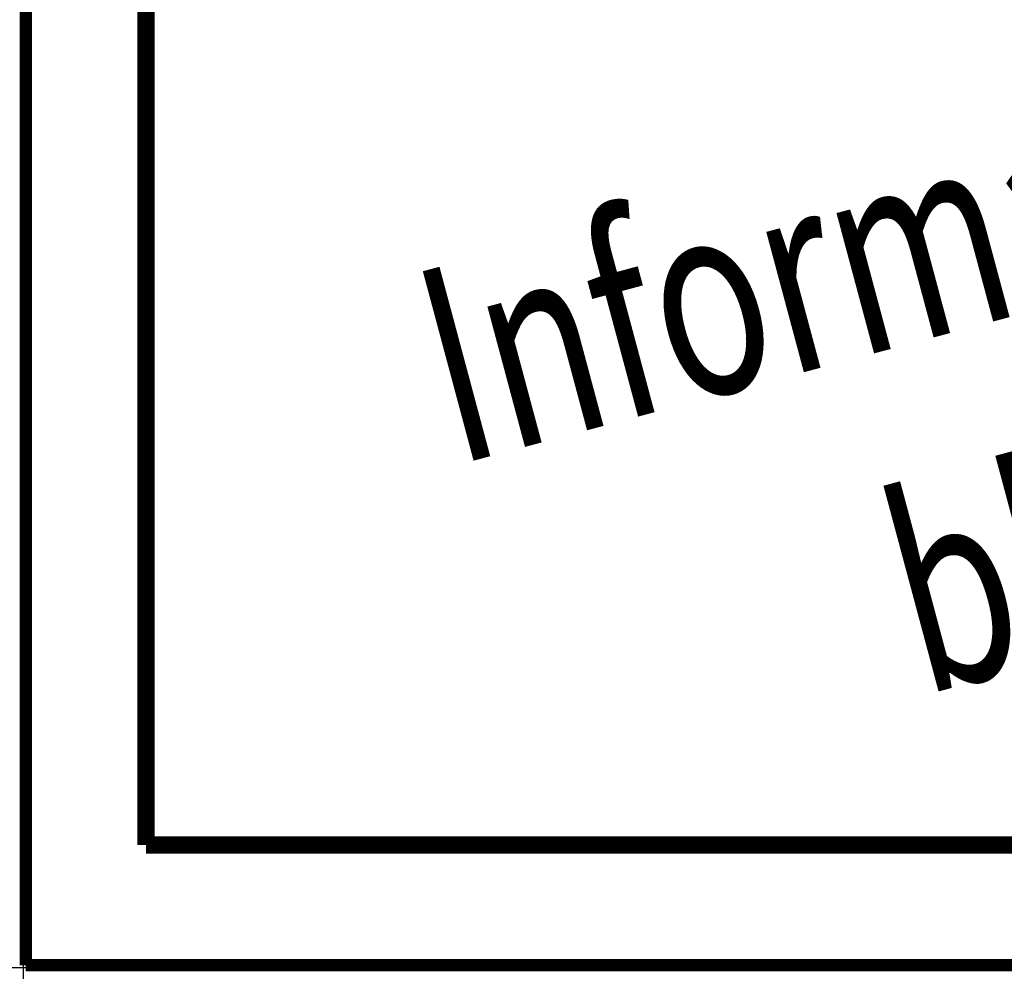
# Model space of a CAD drawing. Extents: x -1 to 210, y -1 to 297.
# Drawn here: x 0 to 40, y 0 to 39 of the extents above; entities that cross this region are included whole.
import ezdxf
from ezdxf.enums import TextEntityAlignment as Align

# ---------------------------------------------------------------- set-up
doc = ezdxf.new("R2010")
doc.units = 0
doc.header["$MEASUREMENT"] = 0
doc.header["$PDMODE"] = 2
doc.header["$PDSIZE"] = -0.01
doc.linetypes.add('CENTERLINE', pattern=[30, 12, -1.5, 3, -1.5, 12])
for name, color, linetype in [('4', 7, 'Continuous'), ('HILFSLINIE', 7, 'CENTERLINE'), ('LAYER1', 1, 'Continuous'), ('SCHRIFTFELD_RAHMEN', 1, 'Continuous')]:
    doc.layers.add(name, color=color, linetype=linetype)
doc.styles.get("Standard").update_dxf_attribs({"font": 'monotxt.shx'})

# ---------------------------------------------------------------- blocks, each defined once
blk = doc.blocks.new('A4-V')
at = {"layer": 'HILFSLINIE', "color": 150, "linetype": 'Continuous', "const_width": 0.5}
for points in [[(0.1, 296.9), (0.1, 0.1)], [(0.1, 0.1), (209.9, 0.1)]]:
    blk.add_lwpolyline(points, dxfattribs=at)
at = {"layer": 'HILFSLINIE', "color": 2, "linetype": 'Continuous', "const_width": 0.7}
for points in [[(5, 292), (5, 5)], [(5, 5), (205, 5)]]:
    blk.add_lwpolyline(points, dxfattribs=at)
at = {"layer": 'HILFSLINIE', "color": 6, "linetype": 'Continuous'}
blk.add_point((0, 0), dxfattribs=at)
blk = doc.blocks.new('*U15')
at = {"layer": 'HILFSLINIE', "color": 2, "linetype": 'Continuous', "width": 0.7}
for s, p in [('Informations-', (0, 0)), ('blatt', (3.623, -13.523))]:
    blk.add_text(s, height=8, rotation=15, dxfattribs=at).set_placement(p, align=Align.CENTER)
blk = doc.blocks.new('DBSFELD5')
at = {"layer": 'HILFSLINIE', "color": 2, "linetype": 'Continuous', "const_width": 0.7}
blk.add_lwpolyline([(-200.004, 0), (-200.004, 55)], dxfattribs=at)
at = {"layer": 'HILFSLINIE'}
blk.add_blockref('*U15', (-163.79363, 21.801463), dxfattribs=at)
at = {"layer": '4', "color": 4, "linetype": 'Continuous'}
for tag, p, width in [('20', (-128.73997, 34.84), 0.65), ('21', (-198.78295, -10.331868), 0.7), ('22', (-190.9, -10.330002), 0.7), ('23', (-149.20002, -10.330002), 0.7), ('24', (-137.00002, -10.330002), 0.7), ('25', (-198.78295, -14.561868), 0.7), ('26', (-190.9, -14.560002), 0.7), ('27', (-149.20002, -14.560002), 0.7), ('28', (-137.00002, -14.560002), 0.7), ('29', (-198.78295, -18.791868), 0.7), ('30', (-190.9, -18.790002), 0.7), ('31', (-149.20002, -18.790002), 0.7), ('32', (-137.00002, -18.790002), 0.7), ('33', (-198.78295, -23.021868), 0.7), ('34', (-190.9, -23.020002), 0.7), ('35', (-149.20002, -23.020002), 0.7), ('36', (-137.00002, -23.020002), 0.7), ('37', (-198.78295, -27.251868), 0.7), ('38', (-190.9, -27.250002), 0.7), ('39', (-149.20002, -27.250002), 0.7), ('40', (-137.00002, -27.250002), 0.7), ('41', (-198.78295, -31.481868), 0.7), ('42', (-190.9, -31.480002), 0.7), ('43', (-149.20002, -31.480002), 0.7), ('44', (-137.00002, -31.480002), 0.7), ('45', (-198.78295, -35.711868), 0.7), ('46', (-190.9, -35.710002), 0.7), ('47', (-149.20002, -35.710002), 0.7), ('48', (-137.00002, -35.710002), 0.7), ('49', (-198.88295, -39.941875), 0.7), ('50', (-191, -39.940009), 0.7), ('51', (-149.30002, -39.940009), 0.7), ('52', (-137.00002, -39.940002), 0.7)]:
    blk.add_attdef(tag, p, '', height=2, dxfattribs=dict(at, width=width))
at = {"layer": 'HILFSLINIE', "color": 4, "linetype": 'Continuous', "width": 0.7}
for tag, p in [('7', (10, 14.999999)), ('12', (11, 14.999999)), ('8', (10, 13.499999)), ('13', (11, 13.499999)), ('9', (10, 11.999999))]:
    blk.add_attdef(tag, p, '', height=1, dxfattribs=at)
at = {"layer": 'LAYER1', "color": 4, "linetype": 'Continuous', "width": 0.7}
for tag, height, p in [('1', 5, (-43.22, 30.139995)), ('2', 3.5, (-43.22, 21.821096))]:
    blk.add_attdef(tag, text='', height=height, dxfattribs=at).set_placement(p, align=Align.CENTER)
for tag, p, height in [('14', (-118.70568, 30.550001), 2), ('15', (-103.46569, 30.550001), 2), ('16', (-118.70568, 26.319999), 2), ('17', (-103.46569, 26.319999), 2), ('5', (-117.70568, 18.949998), 2.5), ('3', (-61.299999, 9.979991), 5), ('18', (11, 11.999999), 1), ('6', (-117.70568, 10.490008), 2), ('19', (11, 10.499999), 1), ('11', (-61.299999, 5.346294), 2.5), ('4', (-117.70568, 2.029998), 2), ('10', (-61.262001, -3.903705), 3)]:
    blk.add_attdef(tag, p, '', height=height, dxfattribs=at)

msp = doc.modelspace()

# ---------------------------------------------------------------- block references
at = {"layer": 'SCHRIFTFELD_RAHMEN'}
for name, p in [('A4-V', (0, 0)), ('DBSFELD5', (205, 5))]:
    msp.add_blockref(name, p, dxfattribs=at)

doc.saveas('drawing.dxf')
